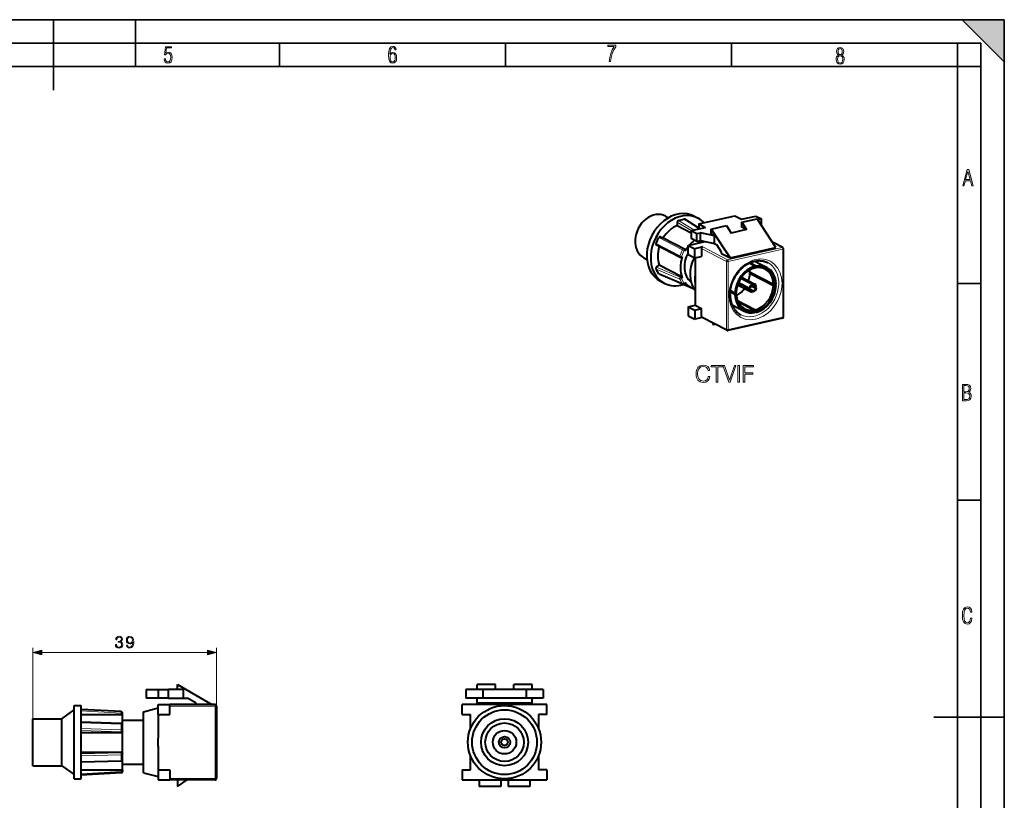
# Model space of a CAD drawing. Extents: x 0 to 420, y 0 to 297.
# Drawn here: x 210 to 420, y 131 to 297 of the extents above; entities that cross this region are included whole.
import ezdxf

# ---------------------------------------------------------------- set-up
doc = ezdxf.new("R2010")
doc.units = 0

msp = doc.modelspace()

# ---------------------------------------------------------------- linework, layer by layer
at = {"color": 7, "lineweight": 35}
for p, q in [((0, 297), (420, 297)), ((0, 297), (420, 297)), ((217.5, 282), (217.5, 297)), ((235, 287), (235, 297)), ((411, 297), (420, 288)), ((411, 297), (420, 297)), ((420, 0), (420, 297)), ((420, 0), (420, 297)), ((420, 288), (420, 297)), ((20.000401, 292), (415, 292)), ((265.625, 287), (265.625, 292)), ((313.75, 287), (313.75, 292)), ((361.875, 287), (361.875, 292)), ((410, 287), (410, 292)), ((415, 4.99976), (415, 292)), ((25.000401, 287), (410, 287)), ((410, 287), (415, 287)), ((410, 9.99976), (410, 287)), ((410, 240.832993), (415, 240.832993)), ((410, 194.666), (415, 194.666)), ((405, 148.5), (420, 148.5))]:
    msp.add_line(p, q, dxfattribs=at)
at = {"color": 7, "lineweight": 40}
for p, q in [((347.835449, 255.185577), (348.502686, 254.838745)), ((350.355591, 253.913712), (350.355591, 253.177521)), ((350.606201, 254.252472), (351.775757, 254.515656)), ((354.933594, 252.637589), (351.925781, 254.49324)), ((353.963867, 255.155685), (354.788361, 254.727112)), ((354.933594, 253.523071), (362.619141, 255.252655)), ((362.619141, 255.252655), (364.048279, 254.509781)), ((364.048279, 254.509781), (367.097412, 255.195969)), ((364.088135, 253.87381), (367.34613, 254.606995)), ((364.088135, 252.840149), (364.088135, 253.87381)), ((364.088135, 253.87381), (365.114594, 252.30658)), ((367.097412, 255.195969), (368.306671, 254.567383)), ((371.358704, 248.480576), (367.34613, 254.606995)), ((368.306671, 254.567383), (367.513062, 254.388794)), ((367.570343, 254.264679), (367.513062, 254.388794)), ((368.306671, 253.140411), (368.306671, 254.567383)), ((350.355591, 253.177521), (353.313599, 251.639938)), ((353.313568, 252.094025), (356.362732, 252.780212)), ((353.313568, 252.094025), (354.522858, 251.465439)), ((353.313568, 252.094025), (353.313568, 250.402573)), ((354.522858, 251.465439), (355.316467, 251.644043)), ((354.933594, 253.523071), (356.362732, 252.780212)), ((354.933594, 253.523071), (354.933594, 252.458588)), ((358.286682, 251.002335), (355.316467, 251.644043)), ((355.316467, 249.952591), (355.316467, 251.644043)), ((357.572144, 252.407425), (360.830139, 253.140625)), ((357.572144, 251.373764), (357.572144, 252.407425)), ((357.572144, 252.407425), (361.584686, 246.281006)), ((360.830139, 253.140625), (361.856598, 251.573395)), ((365.114594, 252.30658), (361.856598, 251.573395)), ((365.114594, 252.30658), (364.088135, 252.840149)), ((345.834351, 249.320007), (346.419098, 250.590927)), ((346.76181, 250.771011), (347.328583, 250.530457)), ((347.328583, 250.530457), (352.000763, 248.101852)), ((352.687042, 248.946014), (356.256989, 249.74939)), ((354.522858, 249.773987), (353.313568, 250.402573)), ((354.522858, 249.773987), (354.522858, 251.465439)), ((354.522858, 249.773987), (355.316467, 249.952591)), ((355.316467, 249.952591), (358.286682, 249.310883)), ((357.572144, 251.373764), (358.286682, 251.002335)), ((358.286682, 249.310883), (358.286682, 251.002335)), ((372.800751, 248.471649), (370.623199, 249.603546)), ((350.93631, 246.383972), (345.914185, 248.961136)), ((352.687042, 246.972656), (352.687042, 248.946014)), ((352.687042, 248.946014), (354.061218, 248.231705)), ((355.773743, 248.617096), (354.061218, 248.231705)), ((354.061218, 246.258362), (354.061218, 248.231705)), ((355.523132, 248.278793), (355.523132, 246.587357)), ((358.286682, 249.310883), (358.762054, 249.063782)), ((359.770782, 247.523651), (358.762054, 249.063782)), ((359.770782, 247.223877), (359.770782, 247.523651)), ((361.584686, 246.281006), (371.358704, 248.480576)), ((372.962372, 233.734192), (372.962372, 248.20546)), ((343.223389, 246.312653), (343.890503, 245.965881)), ((350.956116, 246.374695), (350.93631, 246.383972)), ((351.173431, 246.282455), (350.956116, 246.374695)), ((352.687042, 246.972656), (354.061218, 246.258362)), ((354.061218, 246.258362), (355.523132, 246.587357)), ((354.148956, 246.278107), (354.148956, 242.55896)), ((359.770782, 247.223877), (361.584686, 246.281006)), ((366.86264, 245.576935), (369.443237, 244.235535)), ((346.419098, 242.873764), (345.834351, 243.881485)), ((345.926422, 244.287521), (346.493225, 244.783173)), ((346.493225, 244.783173), (351.165375, 242.354568)), ((366.896057, 244.480698), (365.635895, 245.135727)), ((367.146667, 244.537109), (365.823181, 245.225052)), ((365.875549, 243.268204), (370.822571, 240.696747)), ((366.73114, 244.096359), (366.896057, 244.292679)), ((366.840302, 244.226303), (366.981781, 244.152756)), ((366.896057, 244.480698), (366.896057, 244.292679)), ((366.981781, 244.152756), (367.146667, 244.349091)), ((367.146667, 244.349091), (367.146667, 244.537109)), ((351.541229, 240.66449), (346.510956, 242.791229)), ((346.769073, 241.313904), (347.593567, 240.88533)), ((353.145844, 241.493027), (353.206421, 241.461533)), ((354.148956, 242.55896), (354.148956, 240.955963)), ((363.882843, 241.949509), (366.346375, 240.668945)), ((363.977417, 242.087006), (366.596985, 240.725342)), ((364.023041, 242.150391), (366.88678, 240.661804)), ((366.254028, 243.071472), (365.875549, 242.986298)), ((365.875549, 242.986298), (370.822571, 240.414825)), ((353.960114, 239.635849), (350.481293, 241.106232)), ((351.843384, 240.70491), (353.260986, 239.968048)), ((352.066406, 240.899368), (351.85556, 240.714981)), ((354.148956, 240.955963), (354.148956, 236.213272)), ((362.63739, 238.731903), (361.653809, 239.243164)), ((363.19281, 240.553299), (366.05661, 239.064682)), ((363.292175, 240.822845), (365.730377, 239.555466)), ((363.334747, 240.927444), (365.900513, 239.59375)), ((363.340668, 240.941589), (366.596985, 239.248947)), ((363.389465, 241.054184), (365.730377, 239.837372)), ((365.900513, 239.875656), (365.730377, 239.837372)), ((365.900513, 239.59375), (365.730377, 239.555466)), ((365.994751, 239.375336), (366.346375, 239.192551)), ((366.133362, 240.323608), (367.042877, 239.85083)), ((366.223816, 240.40332), (367.213013, 239.88913)), ((366.346375, 240.477554), (366.346375, 240.668945)), ((366.346375, 240.66423), (366.596985, 240.533951)), ((366.346375, 240.494781), (367.042877, 240.132751)), ((366.346375, 239.192551), (366.346375, 239.00116)), ((366.346375, 239.18782), (366.596985, 239.057556)), ((366.596985, 240.533951), (366.596985, 240.725342)), ((366.596985, 239.248947), (366.596985, 239.057556)), ((367.042877, 240.132751), (367.213013, 240.171036)), ((367.042877, 239.85083), (367.213013, 239.88913)), ((370.822571, 240.696747), (371.23819, 240.66745)), ((370.822571, 240.414825), (371.23819, 240.385544)), ((371.405334, 240.423157), (370.887878, 240.692139)), ((371.23819, 240.66745), (371.405334, 240.705063)), ((371.405334, 240.423157), (371.23819, 240.385544)), ((362.63739, 238.449997), (361.62796, 238.974686)), ((362.63739, 238.731903), (362.804535, 238.769516)), ((362.804535, 238.48761), (362.63739, 238.449997)), ((362.676788, 238.740768), (362.89035, 238.629745)), ((362.89035, 238.911667), (362.804535, 238.769516)), ((362.89035, 238.629745), (362.804535, 238.48761)), ((363.156128, 237.218719), (366.981781, 235.230133)), ((363.253967, 236.981186), (366.73114, 235.173737)), ((352.687042, 235.884277), (354.148956, 236.213272)), ((352.687042, 235.884277), (352.687042, 233.910919)), ((352.687042, 235.884277), (354.061218, 235.169983)), ((354.061218, 235.169983), (355.523132, 235.498978)), ((354.061218, 235.169983), (354.061218, 233.196625)), ((354.148956, 236.213272), (355.523132, 235.498978)), ((355.523132, 233.807526), (355.523132, 235.498978)), ((362.019867, 236.260406), (364.599487, 234.919525)), ((366.73114, 235.173737), (366.896057, 234.805984)), ((366.981781, 235.230133), (367.146667, 234.862381)), ((367.146667, 234.674362), (367.146667, 234.862381)), ((352.687042, 233.910919), (354.061218, 233.196625)), ((355.698303, 233.565048), (354.061218, 233.196625)), ((360.91217, 230.854843), (355.635376, 233.597748)), ((372.728271, 233.441513), (361.116425, 230.828354)), ((366.896057, 234.805984), (366.896057, 234.617966)), ((367.146667, 234.674362), (366.896057, 234.804626)), ((357.948059, 232.395615), (357.948059, 232.100693)), ((357.948059, 232.100693), (358.206818, 232.261108)), ((357.948059, 232.100693), (358.343994, 232.189804)), ((243.902969, 154.341354), (243.902969, 155.44136)), ((243.902969, 155.44136), (251.202972, 151.141357)), ((311.613373, 155.44136), (307.713379, 155.44136)), ((307.713379, 154.341354), (307.713379, 155.44136)), ((311.613373, 154.341354), (311.613373, 155.44136)), ((315.513367, 154.341354), (315.513367, 155.44136)), ((319.413361, 155.44136), (315.513367, 155.44136)), ((319.413361, 154.341354), (319.413361, 155.44136)), ((237.202972, 154.341354), (239.802963, 154.341354)), ((237.202972, 154.341354), (237.202972, 152.541351)), ((239.802963, 154.341354), (242.002975, 154.341354)), ((239.802963, 154.341354), (239.802963, 152.541351)), ((245.202972, 154.341354), (242.002975, 154.341354)), ((242.002975, 152.541351), (242.002975, 154.341354)), ((245.202972, 152.541351), (245.202972, 154.341354)), ((308.963379, 154.341354), (305.313354, 154.341354)), ((305.313354, 154.341354), (305.313354, 152.541351)), ((318.163361, 154.341354), (308.963379, 154.341354)), ((308.963379, 154.341354), (308.963379, 152.541351)), ((321.813354, 154.341354), (318.163361, 154.341354)), ((318.163361, 154.341354), (318.163361, 152.541351)), ((321.813354, 154.341354), (321.813354, 152.541351)), ((239.802963, 152.541351), (237.202972, 152.541351)), ((242.002975, 152.541351), (239.802963, 152.541351)), ((239.802963, 149.041351), (239.802963, 151.141357)), ((239.802963, 151.141357), (242.302963, 151.141357)), ((242.002975, 152.541351), (245.202972, 152.541351)), ((242.302963, 149.041351), (242.302963, 151.141357)), ((251.902969, 151.141357), (242.302963, 151.141357)), ((245.202972, 152.541351), (246.067795, 152.541351)), ((247.902969, 151.460373), (246.067795, 152.541351)), ((247.902969, 151.141357), (247.902969, 151.460373)), ((322.563354, 151.141357), (304.563354, 151.141357)), ((304.563354, 149.041351), (304.563354, 151.141357)), ((308.963379, 152.541351), (305.313354, 152.541351)), ((307.713379, 151.460373), (307.713379, 152.541351)), ((319.413361, 151.460373), (307.713379, 151.460373)), ((307.713379, 151.141357), (307.713379, 151.460373)), ((318.163361, 152.541351), (308.963379, 152.541351)), ((321.813354, 152.541351), (318.163361, 152.541351)), ((319.413361, 151.460373), (319.413361, 152.541351)), ((319.413361, 151.141357), (319.413361, 151.460373)), ((322.563354, 149.041351), (322.563354, 151.141357)), ((219.302979, 148.141357), (221.902969, 150.041351)), ((221.902969, 149.986496), (221.902969, 150.94136)), ((221.902969, 150.94136), (223.402969, 150.94136)), ((221.902969, 135.341354), (221.902969, 149.986496)), ((223.402969, 149.986496), (223.402969, 150.94136)), ((231.919983, 149.65744), (223.402969, 150.141357)), ((223.402969, 135.341354), (223.402969, 149.986496)), ((223.402969, 149.057434), (231.902969, 149.057434)), ((232.202972, 149.100388), (232.202972, 149.357925)), ((232.202972, 148.40686), (232.202972, 149.100388)), ((236.702972, 149.641357), (239.802963, 150.44136)), ((236.702972, 148.845642), (236.702972, 149.641357)), ((239.802963, 149.041351), (242.302963, 149.041351)), ((239.802963, 149.041351), (239.802963, 143.994293)), ((252.202972, 150.841354), (252.202972, 135.44136)), ((304.563354, 149.041351), (306.313354, 149.041351)), ((306.313354, 146.018372), (306.313354, 149.041351)), ((322.563354, 149.041351), (320.813354, 149.041351)), ((320.813354, 149.041351), (320.813354, 146.018463)), ((213.102966, 147.529266), (213.102966, 148.141357)), ((213.102966, 148.141357), (219.302979, 148.141357)), ((213.102966, 138.141357), (213.102966, 147.529266)), ((219.302979, 147.529266), (219.302979, 148.141357)), ((219.302979, 138.141357), (219.302979, 147.529266)), ((231.911484, 147.155731), (223.402969, 147.397461)), ((232.202972, 146.861542), (232.202972, 148.40686)), ((232.202972, 147.841354), (236.702972, 147.841354)), ((232.202972, 145.643417), (232.202972, 146.85585)), ((236.702972, 136.641357), (236.702972, 148.845642)), ((223.402969, 145.233368), (231.902969, 145.233368)), ((232.202972, 145.514648), (232.202972, 145.643417)), ((232.202972, 140.768066), (232.202972, 145.514648)), ((239.802963, 142.288452), (239.802963, 143.994293)), ((223.402969, 141.049347), (231.902969, 141.049347)), ((232.202972, 140.768066), (232.202972, 140.639297)), ((232.202972, 139.426865), (232.202972, 140.639297)), ((239.802963, 142.288422), (239.802963, 137.241364)), ((231.911484, 139.126984), (223.402969, 138.885254)), ((232.202972, 137.182327), (232.202972, 139.426575)), ((232.202972, 138.44136), (236.702972, 138.44136)), ((306.313354, 137.241364), (306.313354, 140.264328)), ((320.813354, 140.264252), (320.813354, 137.241364)), ((213.102966, 138.141357), (219.302979, 138.141357)), ((219.302979, 138.141357), (221.902969, 136.241364)), ((223.402969, 137.225281), (231.902969, 137.225281)), ((231.919983, 136.625275), (223.402969, 136.141357)), ((232.202972, 137.182327), (232.202972, 136.924789)), ((236.702972, 136.641357), (239.802963, 135.841354)), ((239.802963, 137.241364), (239.802963, 135.141357)), ((239.802963, 137.241364), (242.302963, 137.241364)), ((242.302963, 137.241364), (242.302963, 135.141357)), ((304.563354, 137.241364), (304.563354, 135.141357)), ((304.563354, 137.241364), (306.313354, 137.241364)), ((322.563354, 137.241364), (320.813354, 137.241364)), ((322.563354, 137.241364), (322.563354, 135.141357)), ((221.902969, 135.341354), (223.402969, 135.341354)), ((239.802963, 135.141357), (242.302963, 135.141357)), ((251.902969, 135.141357), (242.302963, 135.141357)), ((243.902969, 135.141357), (243.902969, 133.741364)), ((243.902969, 133.741364), (246.002975, 135.141357)), ((304.563354, 135.141357), (322.563354, 135.141357)), ((308.163361, 135.141357), (308.163361, 133.741364)), ((312.763367, 135.141357), (312.763367, 133.741364)), ((314.363373, 135.141357), (314.363373, 133.741364)), ((318.963379, 135.141357), (318.963379, 133.741364)), ((312.763367, 133.741364), (308.163361, 133.741364)), ((318.963379, 133.741364), (314.363373, 133.741364))]:
    msp.add_line(p, q, dxfattribs=at)
at = {"color": 7, "lineweight": 18}
for p, q in [((353.313599, 252.088806), (350.355591, 253.913712)), ((353.893341, 252.224503), (350.606201, 254.252472)), ((354.933594, 252.567459), (351.775757, 254.515656)), ((351.450714, 248.008881), (346.419098, 250.590927)), ((351.783356, 248.194122), (346.76181, 250.771011)), ((350.865967, 246.737961), (345.834351, 249.320007)), ((350.865967, 246.737961), (351.450714, 248.008881)), ((351.23819, 246.565155), (351.822968, 247.83606)), ((352.000763, 248.101852), (351.783356, 248.194122)), ((352.009277, 247.756989), (351.822968, 247.83606)), ((360.799927, 245.535904), (355.523132, 248.278793)), ((361.050537, 245.874207), (355.773743, 248.617096)), ((361.050537, 245.874207), (372.662384, 248.487366)), ((361.215424, 245.506592), (372.827271, 248.119736)), ((372.662384, 248.487366), (370.679016, 249.518326)), ((372.827271, 233.648468), (372.827271, 248.119736)), ((351.4245, 246.486084), (351.23819, 246.565155)), ((360.799927, 245.535904), (360.799927, 231.064636)), ((361.215424, 245.506592), (361.215424, 231.035324)), ((350.865967, 241.754166), (345.834351, 243.881485)), ((350.947998, 242.164459), (345.926422, 244.287521)), ((351.450714, 240.746445), (346.419098, 242.873764)), ((351.450714, 240.746445), (350.865967, 241.754166)), ((351.165375, 242.354568), (350.947998, 242.164459)), ((351.4245, 242.025742), (351.23819, 241.862808)), ((351.822968, 240.855087), (351.23819, 241.862808)), ((352.009277, 241.018021), (351.822968, 240.855087)), ((351.95694, 240.645889), (351.834015, 240.697845)), ((360.799927, 231.064636), (355.523132, 233.807526)), ((372.827271, 233.648468), (361.215424, 231.035324)), ((213.102966, 148.141357), (213.102966, 163.258408)), ((215.034821, 162.258408), (250.271118, 162.258408)), ((252.202972, 150.841354), (252.202972, 163.258408)), ((251.902969, 150.841354), (251.902969, 151.141357)), ((231.902969, 149.357925), (223.402969, 149.840881)), ((231.902969, 149.357925), (231.919983, 149.65744)), ((231.902969, 149.057434), (231.902969, 149.357925)), ((232.202972, 149.357925), (231.902969, 149.357925)), ((251.902969, 150.841354), (242.302963, 150.841354)), ((251.902969, 150.841354), (251.902969, 135.44136)), ((252.202972, 150.841354), (251.902969, 150.841354)), ((231.919983, 147.005615), (223.402969, 147.247574)), ((231.919983, 145.793182), (231.919983, 147.005615)), ((231.919983, 145.793182), (223.402969, 146.035141)), ((231.902969, 145.383606), (223.402969, 145.625092)), ((231.902969, 145.233368), (231.902969, 145.383606)), ((231.902969, 140.899109), (223.402969, 140.657623)), ((231.902969, 141.049347), (231.902969, 140.899109)), ((231.919983, 140.489532), (223.402969, 140.247574)), ((231.919983, 139.2771), (223.402969, 139.035141)), ((231.919983, 139.2771), (231.919983, 140.489532)), ((231.902969, 136.924789), (223.402969, 136.441849)), ((231.902969, 137.225281), (231.902969, 136.924789)), ((231.902969, 136.924789), (232.202972, 136.924789)), ((231.902969, 136.924789), (231.919983, 136.625275)), ((251.902969, 135.44136), (242.302963, 135.44136)), ((251.902969, 135.141357), (251.902969, 135.44136)), ((252.202972, 135.44136), (251.902969, 135.44136))]:
    msp.add_line(p, q, dxfattribs=at)
for points in [[(335.857758, 288.096741), (336.158447, 288.096741), (336.271179, 288.98465), (336.487305, 289.811493), (336.806763, 290.563171), (337.229584, 291.239685), (337.229584, 291.545074), (335.552399, 291.545074), (335.552399, 291.263184), (336.942993, 291.263184), (336.506073, 290.549103), (336.181915, 289.778625), (335.961121, 288.956482)], [(241.045898, 288.670166), (241.111679, 288.270813), (241.276108, 287.974854), (241.525101, 287.801025), (241.853958, 287.73526), (242.248581, 287.815125), (242.535172, 288.059418), (242.708984, 288.454041), (242.770065, 289.008423), (242.708984, 289.459412), (242.544556, 289.797668), (242.286179, 290.009094), (241.962006, 290.084259), (241.694229, 290.037262), (241.445236, 289.901031), (241.581482, 290.981567), (242.638519, 290.981567), (242.638519, 291.254059), (241.341873, 291.254059), (241.130463, 289.497009), (241.374756, 289.497009), (241.590866, 289.750702), (241.90094, 289.839966), (242.135834, 289.783569), (242.314362, 289.619141), (242.431808, 289.351349), (242.474091, 288.989624), (242.427109, 288.562103), (242.304962, 288.252045), (242.11235, 288.059418), (241.853958, 287.998352), (241.647247, 288.035919), (241.492218, 288.162781), (241.384155, 288.374176), (241.327789, 288.670166)], [(289.159943, 289.689606), (289.20224, 290.281555), (289.324371, 290.709076), (289.516998, 290.967468), (289.78009, 291.056732), (289.949219, 291.019135), (290.085449, 290.925201), (290.179413, 290.765442), (290.22641, 290.554047), (290.498871, 290.554047), (290.437805, 290.873505), (290.287476, 291.113098), (290.061981, 291.263428), (289.775391, 291.319824), (289.34787, 291.197662), (289.06131, 290.835938), (288.892181, 290.225189), (288.849884, 289.825867), (288.840485, 289.365448), (288.887482, 288.646667), (289.047211, 288.134583), (289.319702, 287.833923), (289.719025, 287.73526), (290.07605, 287.810425), (290.348541, 288.040619), (290.522369, 288.411774), (290.583435, 288.914459), (290.522369, 289.384247), (290.353241, 289.731903), (290.094849, 289.947998), (289.770691, 290.023163), (289.441833, 289.938599)], [(289.747192, 287.993652), (289.507599, 288.054718), (289.333771, 288.252045), (289.221039, 288.566803), (289.188141, 289.008423), (289.225739, 289.332581), (289.333771, 289.572174), (289.507599, 289.722504), (289.733124, 289.77417), (289.963318, 289.717804), (290.137146, 289.558075), (290.245178, 289.290283), (290.282776, 288.919159), (290.245178, 288.515106), (290.137146, 288.228546), (289.968018, 288.050018)], [(384.656067, 289.459259), (384.444672, 289.322998), (384.294342, 289.125702), (384.200378, 288.872009), (384.17218, 288.56662), (384.228577, 288.115631), (384.402374, 287.786774), (384.674866, 287.584747), (385.041321, 287.514282), (385.403046, 287.584747), (385.675537, 287.786774), (385.844666, 288.115631), (385.905731, 288.56662), (385.872864, 288.872009), (385.7836, 289.125702), (385.628571, 289.322998), (385.421844, 289.459259), (385.708435, 289.764618), (385.802399, 290.201538), (385.746002, 290.577362), (385.595673, 290.859253), (385.356079, 291.037781), (385.041321, 291.098846), (384.721863, 291.037781), (384.482269, 290.859253), (384.331909, 290.577362), (384.280243, 290.201538), (384.374207, 289.759918)], [(385.497009, 290.220306), (385.464142, 289.943146), (385.374878, 289.741119), (385.229248, 289.614288), (385.041321, 289.571991), (384.843994, 289.614288), (384.703064, 289.741119), (384.6091, 289.943146), (384.580902, 290.220306), (384.6091, 290.483398), (384.703064, 290.680725), (384.848694, 290.802856), (385.041321, 290.845154), (385.229248, 290.802856), (385.374878, 290.680725), (385.464142, 290.483398)], [(385.605072, 288.56662), (385.562805, 288.228363), (385.450043, 287.97937), (385.266815, 287.829041), (385.022522, 287.777374), (384.797028, 287.829041), (384.623199, 287.98407), (384.510437, 288.233063), (384.47287, 288.57132), (384.510437, 288.886078), (384.627899, 289.125702), (384.811127, 289.276031), (385.041321, 289.332397), (385.266815, 289.276031), (385.445343, 289.125702), (385.562805, 288.886078)], [(411.141174, 261.586731), (411.413666, 261.586731), (411.714325, 262.686066), (412.771393, 262.686066), (413.067352, 261.586731), (413.363312, 261.586731), (412.428436, 265.086731), (412.08548, 265.086731)], [(411.766022, 262.953857), (412.240509, 264.701508), (412.710297, 262.953857)], [(356.952209, 220.986526), (356.854858, 220.582489), (356.635803, 220.280685), (356.309662, 220.095703), (355.891022, 220.032425), (355.384766, 220.134644), (355.005066, 220.436462), (354.761658, 220.932983), (354.678925, 221.604752), (354.761658, 222.266769), (355.000183, 222.748688), (355.375031, 223.045639), (355.881287, 223.147858), (356.280457, 223.089447), (356.596863, 222.923935), (356.815918, 222.661072), (356.918152, 222.320328), (357.234558, 222.320328), (357.117706, 222.777908), (356.84024, 223.128387), (356.4216, 223.35231), (355.881287, 223.435059), (355.248444, 223.308502), (354.985596, 223.157593), (354.761658, 222.948273), (354.454987, 222.373871), (354.372253, 222.008774), (354.3479, 221.599884), (354.372253, 221.181244), (354.454987, 220.816147), (354.756805, 220.23201), (355.238708, 219.866913), (355.871552, 219.745224), (356.431335, 219.83284), (356.859711, 220.071365), (357.142059, 220.4608), (357.268616, 220.986526)], [(358.631622, 219.842575), (358.952911, 219.842575), (358.952911, 223.055374), (360.043304, 223.055374), (360.043304, 223.342575), (357.541229, 223.342575), (357.541229, 223.055374), (358.631622, 223.055374)], [(361.299225, 219.842575), (361.644836, 219.842575), (362.856934, 223.342575), (362.530792, 223.342575), (361.474457, 220.25148), (360.418152, 223.342575), (360.082245, 223.342575)], [(363.265839, 219.842575), (363.587128, 219.842575), (363.587128, 223.342575), (363.265839, 223.342575)], [(364.395203, 219.842575), (364.716461, 219.842575), (364.716461, 221.502518), (366.434814, 221.502518), (366.434814, 221.789719), (364.716461, 221.789719), (364.716461, 223.055374), (366.610077, 223.055374), (366.610077, 223.342575), (364.395203, 223.342575)], [(411.109863, 215.831726), (411.847443, 215.831726), (412.331329, 215.888107), (412.678986, 216.076019), (412.881012, 216.386093), (412.951477, 216.841797), (412.913879, 217.123672), (412.810547, 217.353867), (412.632019, 217.532394), (412.383026, 217.67334), (412.585022, 217.795486), (412.725983, 217.969315), (412.810547, 218.194809), (412.838715, 218.472), (412.76825, 218.871323), (412.566254, 219.139114), (412.218597, 219.284744), (411.730011, 219.331726), (411.109863, 219.331726)], [(411.401154, 217.786087), (411.401154, 219.073334), (411.776978, 219.073334), (412.119934, 219.040451), (412.359528, 218.941788), (412.495758, 218.753876), (412.542755, 218.462601), (412.495758, 218.152527), (412.368927, 217.945816), (412.143433, 217.823669), (411.819275, 217.786087)], [(411.401154, 216.094818), (411.401154, 217.527695), (411.833344, 217.527695), (412.190399, 217.485413), (412.444092, 217.358566), (412.594421, 217.147156), (412.646118, 216.841797), (412.594421, 216.489441), (412.439392, 216.259247), (412.181, 216.132401), (411.809875, 216.094818)], [(413.098236, 169.552216), (412.802246, 169.552216), (412.727081, 169.129395), (412.586151, 168.82402), (412.374725, 168.640808), (412.106934, 168.579727), (411.778076, 168.673691), (411.552582, 168.964966), (411.421051, 169.448853), (411.378754, 170.130066), (411.421051, 170.80658), (411.552582, 171.290466), (411.778076, 171.581741), (412.106934, 171.680405), (412.370026, 171.624023), (412.576752, 171.468994), (412.712982, 171.210602), (412.774048, 170.862946), (413.074738, 170.862946), (412.994873, 171.323349), (412.802246, 171.661606), (412.496887, 171.873016), (412.106934, 171.948181), (411.637146, 171.835434), (411.317688, 171.497177), (411.129761, 170.928726), (411.073395, 170.130066), (411.129761, 169.322006), (411.317688, 168.753555), (411.637146, 168.415298), (412.106934, 168.307251), (412.501587, 168.382416), (412.802246, 168.61731), (412.999573, 169.007248)], [(230.674881, 163.953827), (230.674881, 163.946869), (230.727036, 163.626984), (230.883499, 163.390533), (231.130371, 163.241028), (231.464172, 163.188873), (231.787537, 163.241028), (232.034409, 163.383575), (232.190872, 163.613068), (232.246506, 163.915573), (232.218689, 164.131149), (232.138718, 164.308472), (232.010071, 164.440613), (231.832733, 164.527527), (232.083084, 164.739639), (232.170013, 165.059525), (232.121323, 165.316818), (231.985718, 165.515015), (231.766663, 165.643661), (231.481552, 165.688873), (231.182526, 165.636719), (230.956512, 165.497635), (230.810486, 165.268143), (230.751373, 164.965637), (230.966949, 164.965637), (231.005188, 165.19165), (231.106033, 165.36203), (231.262497, 165.466339), (231.478073, 165.504578), (231.669312, 165.469818), (231.818817, 165.37941), (231.916183, 165.236847), (231.950958, 165.059525), (231.912704, 164.85437), (231.804916, 164.711823), (231.624115, 164.621414), (231.380722, 164.593597), (231.293793, 164.597076), (231.293793, 164.419739), (231.398102, 164.423218), (231.665833, 164.391922), (231.857071, 164.29805), (231.971817, 164.141586), (232.010071, 163.922531), (231.971817, 163.68956), (231.864029, 163.515717), (231.686691, 163.407928), (231.450256, 163.373154), (231.224243, 163.411407), (231.053879, 163.526138), (230.946091, 163.706955), (230.911316, 163.953827)], [(233.261108, 163.804306), (233.049011, 163.804306), (233.115067, 163.543533), (233.25415, 163.348816), (233.455826, 163.230591), (233.720078, 163.188873), (234.099075, 163.275787), (234.377243, 163.533096), (234.547607, 163.964249), (234.58934, 164.238937), (234.60672, 164.558823), (234.551086, 165.045609), (234.391144, 165.400269), (234.126892, 165.615845), (233.772232, 165.688873), (233.45929, 165.629761), (233.222855, 165.473297), (233.073349, 165.219467), (233.021194, 164.892624), (233.06987, 164.55188), (233.219376, 164.29805), (233.448868, 164.138107), (233.751373, 164.082474), (233.953033, 164.103333), (234.123413, 164.176346), (234.262497, 164.291092), (234.370285, 164.451035), (234.31813, 163.981628), (234.196426, 163.644363), (234.001709, 163.439209), (233.737457, 163.373154), (233.553177, 163.40097), (233.410614, 163.484421), (233.313263, 163.616547)], [(233.257629, 164.903061), (233.288925, 165.156876), (233.393234, 165.348114), (233.556656, 165.46286), (233.789612, 165.504578), (234.008667, 165.459381), (234.175568, 165.330734), (234.283356, 165.129059), (234.321609, 164.868286), (234.279877, 164.624893), (234.16861, 164.437134), (233.998245, 164.308472), (233.782669, 164.266754), (233.560135, 164.308472), (233.393234, 164.430176), (233.292404, 164.628372)], [(215.034821, 162.776047), (213.102966, 162.258408), (215.034821, 161.740768)], [(250.271118, 161.740768), (252.202972, 162.258408), (250.271118, 162.776047)]]:
    msp.add_lwpolyline(points, close=True, dxfattribs=at)
at = {"color": 7, "lineweight": 40}
for points in [[(352.009277, 247.756989), (352.036987, 247.8125), (352.048279, 247.84166), (352.057434, 247.871017), (352.064056, 247.899139), (352.06842, 247.926834), (352.070404, 247.965729), (352.066956, 248.002365), (352.05777, 248.035629), (352.042755, 248.064346), (352.023926, 248.085846), (352.000763, 248.101852)], [(351.4245, 246.486084), (351.40152, 246.431244), (351.387146, 246.404297), (351.371277, 246.378967), (351.355743, 246.357697), (351.339111, 246.338211), (351.312683, 246.313187), (351.284729, 246.293686), (351.255615, 246.280457), (351.226013, 246.2742), (351.199158, 246.275101), (351.173431, 246.282471)], [(361.607666, 238.451416), (361.610748, 238.653625), (361.619934, 238.857269), (361.635254, 239.062119), (361.656708, 239.267883), (361.684265, 239.474304), (361.717926, 239.681137), (361.75766, 239.888107), (361.803436, 240.094986), (361.855164, 240.301468), (361.912842, 240.507324), (361.976349, 240.712296), (362.045654, 240.916107), (362.120667, 241.118515), (362.201294, 241.319244), (362.287445, 241.518082), (362.378998, 241.714737), (362.475861, 241.908997), (362.577881, 242.100601), (362.684967, 242.289307), (362.796967, 242.474884), (362.913757, 242.657104), (363.035156, 242.835754), (363.161041, 243.01059), (363.291199, 243.181396), (363.425537, 243.347992), (363.563843, 243.510147), (363.705902, 243.667664), (363.851593, 243.820374), (364.000702, 243.968079), (364.153015, 244.110596), (364.30835, 244.247772), (364.466522, 244.37944), (364.627289, 244.505447), (364.790466, 244.625641), (364.955811, 244.739899), (365.123138, 244.848083), (365.253784, 244.927551), (365.385376, 245.00325), (365.517792, 245.07515), (365.65097, 245.143219), (365.80777, 245.218018), (365.981659, 245.294327), (366.156189, 245.363998), (366.331116, 245.427002), (366.506256, 245.483276), (366.681427, 245.532791), (366.856323, 245.575516), (367.030792, 245.611435), (367.20459, 245.640518), (367.377563, 245.662796), (367.5495, 245.678268), (367.720184, 245.686935), (367.889435, 245.688843), (368.057098, 245.684021), (368.222992, 245.672485), (368.386963, 245.654297), (368.548798, 245.629501), (368.708405, 245.598129), (368.865631, 245.560257), (369.020325, 245.51593), (369.172302, 245.465225), (369.289185, 245.421158), (369.404327, 245.37323), (369.517609, 245.321518), (369.628998, 245.265991)], [(351.4245, 242.025742), (351.400146, 242.077789), (351.370667, 242.130676), (351.337189, 242.18248), (351.300293, 242.23204), (351.2612, 242.2771), (351.220703, 242.315918), (351.192657, 242.337814), (351.165375, 242.354568)], [(352.009277, 241.018021), (352.033966, 240.984619), (352.053375, 240.954422), (352.063812, 240.93425), (352.069519, 240.917725), (352.070435, 240.909927), (352.069397, 240.903763), (352.066406, 240.899368)], [(361.607666, 238.451416), (361.610748, 238.25087), (361.619873, 238.052261), (361.635071, 237.85585), (361.656311, 237.661865), (361.67865, 237.501617), (361.703583, 237.351929), (361.732178, 237.204147), (361.764404, 237.05838), (361.800232, 236.914734), (361.850647, 236.736267), (361.906647, 236.561554), (361.96814, 236.390793), (362.035034, 236.224182), (362.107239, 236.061859), (362.184601, 235.904053), (362.267029, 235.750885), (362.354401, 235.602554), (362.446594, 235.459137), (362.543488, 235.320801), (362.644928, 235.187714), (362.750793, 235.059937), (362.860962, 234.937592), (362.975311, 234.820801), (363.093719, 234.709625), (363.216034, 234.604202), (363.342133, 234.504547), (363.471924, 234.410797), (363.605225, 234.322998), (363.741974, 234.241196), (363.864044, 234.174774)], [(232.202972, 149.100388), (232.202133, 149.097717), (232.200623, 149.095886), (232.195404, 149.092178), (232.185089, 149.08754), (232.153458, 149.078659), (232.087906, 149.067917), (232.00621, 149.060562), (231.902969, 149.057434)], [(232.202972, 145.514648), (232.199249, 145.471024), (232.188232, 145.428406), (232.170258, 145.387878), (232.145813, 145.350433), (232.115097, 145.316559), (232.079208, 145.287628), (232.039017, 145.264343), (231.995529, 145.247269), (231.949814, 145.236877), (231.902969, 145.233368)], [(232.202972, 140.768066), (232.199249, 140.811691), (232.188232, 140.854309), (232.170258, 140.894836), (232.145813, 140.932281), (232.115097, 140.966156), (232.079208, 140.995087), (232.039017, 141.018372), (231.995529, 141.035446), (231.949814, 141.045837), (231.902969, 141.049347)], [(232.202972, 137.182327), (232.202133, 137.184998), (232.200623, 137.186829), (232.195404, 137.190536), (232.185089, 137.195175), (232.153458, 137.204056), (232.087906, 137.214798), (232.00621, 137.222153), (231.902969, 137.225281)]]:
    msp.add_lwpolyline(points, dxfattribs=at)
for radius in [7.8, 6.9, 5, 4.1, 2.5, 1.2, 0.7]:
    msp.add_circle((313.563354, 143.141357), radius, dxfattribs=at)
for centre, radius, start, end in [((351.824158, 254.32251), 0.198878, 59.236817, 104.068853), ((372.662384, 248.20546), 0.3, 0.000801, 62.535573), ((346.587616, 242.968521), 0.193233, 209.350083, 246.616886), ((350.553253, 241.276581), 0.18493, 232.612136, 247.098482), ((351.658051, 240.940811), 0.3, 247.077739, 311.169113), ((372.662384, 233.734192), 0.3, 282.685257, 0.000801), ((361.050537, 231.121033), 0.3, 242.535568, 282.685257), ((251.902969, 150.841354), 0.3, 360, 90.000003), ((231.902969, 149.357925), 0.3, 0, 86.748054), ((231.902969, 146.85585), 0.3, 360, 88.372983), ((231.902969, 139.426865), 0.3, 271.627017, 0), ((231.902969, 136.924789), 0.3, 273.251946, 360), ((251.902969, 135.44136), 0.3, 269.999997, 360)]:
    msp.add_arc(centre, radius, start, end, dxfattribs=at)
for centre, major_axis, ratio, start_param, end_param in [((345.529419, 250.749115), (-2.306091, -4.436447), 0.785005, 3.1416085516, 6.2832012052), ((350.366486, 248.234802), (-3.597473, -6.920853), 0.785005, 3.1416085516, 6.2832012052), ((351.190979, 247.806213), (-3.597473, -6.920853), 0.785005, 3.1416085516, 6.2832012052), ((350.606201, 253.970108), (0.137726, 0.266907), 0.784507, 0.5817640964, 2.1525604232), ((351.190979, 247.806213), (-3.597473, -6.920853), 0.785005, 2.8832479561, 3.1416085516), ((351.190979, 247.806213), (-2.767303, -5.32373), 0.785005, 3.8939210308, 4.6062224235), ((346.636505, 250.498672), (-0.138458, -0.266129), 0.786261, 3.2032917889, 4.7740881157), ((356.028046, 245.291901), (-2.767303, -5.32373), 0.785005, 4.1334746407, 4.4002719875), ((356.028046, 245.291901), (-2.306091, -4.436447), 0.785005, 3.8195182624, 4.0811806848), ((346.051727, 249.227753), (-0.138458, -0.266129), 0.786261, 4.7740881157, 6.287625101), ((351.190979, 247.806213), (-2.767303, -5.32373), 0.785005, 4.9488622847, 5.6534199747), ((356.028046, 245.291901), (-2.767303, -5.32373), 0.785005, 4.4559569793, 4.6567375413), ((355.773743, 248.33519), (0.138367, 0.26619), 0.785005, 0.584880298, 2.1556766248), ((356.028046, 245.291901), (-2.767303, -5.32373), 0.785005, 4.8906034642, 5.7039350925), ((356.028046, 245.291901), (-2.306091, -4.436447), 0.785005, 4.6535334154, 6.1521785617), ((358.501526, 244.006165), (-2.997894, -5.76738), 0.785005, 4.7200303865, 5.9382857246), ((346.051727, 244.071579), (-0.139252, -0.266174), 0.78424, 4.2527703696, 5.8235666964), ((367.021362, 239.57753), (-2.421387, -4.658264), 0.785005, 3.7550482688, 5.2686939611), ((367.021362, 239.57753), (-2.329132, -4.480804), 0.785005, 3.7561802913, 5.2675619387), ((366.856445, 239.663239), (-2.190765, -4.214615), 0.785005, 3.7580571499, 5.2656850801), ((361.854492, 242.263275), (-2.190765, -4.214615), 0.785005, 1.7614224108, 2.2845236905), ((361.909454, 242.234711), (-2.190765, -4.214615), 0.785005, 2.1240924265, 2.1872608231), ((366.856445, 239.663239), (-2.190765, -4.214615), 0.785005, 3.1414500717, 3.6948887533), ((367.021362, 239.57753), (-2.329132, -4.480804), 0.785005, 2.1853839645, 3.6967656119), ((367.021362, 239.57753), (-2.421387, -4.658264), 0.785005, 3.1414578199, 3.6978976343), ((366.856445, 239.663239), (-2.190765, -4.214615), 0.785005, 2.1872608231, 3.1414500717), ((367.021362, 239.57753), (-2.421387, -4.658264), 0.785005, 2.184251942, 3.1414578199), ((355.313477, 245.66333), (-2.167725, -4.170258), 0.785005, 6.0893519796, 6.2832012052), ((360.205505, 243.120438), (-3.366882, -6.477203), 0.785005, 5.1801612353, 5.4143731362), ((351.190979, 247.806213), (-3.597473, -6.920853), 0.785005, 0.0000158981, 0.6583682864), ((356.028046, 245.291901), (-2.767303, -5.32373), 0.785005, 5.9378010154, 6.2832438356), ((356.028046, 245.291901), (-2.767303, -5.32373), 0.785005, 0.0000585284, 0.1498285683), ((361.854492, 242.263275), (-2.190765, -4.214615), 0.785005, 1.084880298, 1.3801702423), ((366.47168, 239.863251), (-0.4151, -0.798553), 0.785005, 5.4647173576, 6.2831853072), ((366.47168, 239.863251), (-0.4151, -0.798553), 0.785005, 3.8939210308, 5.1298211991), ((366.47168, 239.863251), (-0.322845, -0.621109), 0.785005, 3.9424334502, 5.0813087797), ((366.47168, 239.863251), (-0.322845, -0.621109), 0.785005, 5.513229777, 6.2831853072), ((366.47168, 239.863251), (-0.4151, -0.798553), 0.785005, 0.0000006547, 0.4174322188), ((366.47168, 239.863251), (-0.322845, -0.621109), 0.785005, 0.0000003866, 0.3689197993), ((366.47168, 239.863251), (-0.4151, -0.798553), 0.785005, 0.7523283772, 1.9882285456), ((366.47168, 239.863251), (-0.322845, -0.621109), 0.785005, 3.1415926536, 3.5105124529), ((366.47168, 239.863251), (-0.4151, -0.798553), 0.785005, 3.1415926536, 3.5590248723), ((366.47168, 239.863251), (-0.322845, -0.621109), 0.785005, 0.8008407967, 1.9397161261), ((366.47168, 239.863251), (-0.322845, -0.621109), 0.785005, 2.3716371235, 3.1415926536), ((366.47168, 239.863251), (-0.4151, -0.798553), 0.785005, 2.323124704, 3.1415926536), ((366.856445, 239.663239), (-2.190765, -4.214615), 0.785005, 0.6164644963, 2.1240924265), ((367.021362, 239.57753), (-2.421387, -4.658264), 0.785005, 0.6134556152, 2.1271013075), ((367.021362, 239.57753), (-2.329132, -4.480804), 0.785005, 0.6145876377, 2.1259692851), ((367.021362, 239.57753), (-2.421387, -4.658264), 0.785005, 5.3258445956, 6.2830504735), ((367.021362, 239.57753), (-2.329132, -4.480804), 0.785005, 5.326976618, 6.8383582655), ((366.856445, 239.663239), (-2.190765, -4.214615), 0.785005, 5.3288534767, 6.2830427253), ((361.854492, 242.263275), (-2.190765, -4.214615), 0.785005, 0.8570671572, 1.084880298), ((367.021362, 239.57753), (-2.421387, -4.658264), 0.785005, 6.2830504735, 6.8394902879), ((366.856445, 239.663239), (-2.190765, -4.214615), 0.785005, 6.2830427253, 6.8364814069), ((355.773743, 233.863937), (0.138367, 0.26619), 0.785005, 2.1556766248, 3.1416178609)]:
    msp.add_ellipse(centre, major_axis=major_axis, ratio=ratio, start_param=start_param, end_param=end_param, dxfattribs=at)
at = {"color": 7, "lineweight": 18}
for centre, major_axis, ratio, start_param, end_param in [((351.658051, 247.921783), (0.136963, 0.266907), 0.748665, 0.0572597453, 1.6280560721), ((351.658051, 247.921783), (0.272522, -0.125397), 0.03794, 3.8655291012, 5.3795682701), ((351.658051, 247.921783), (0.117188, 0.276154), 0.618327, 4.6640962283, 6.2348925551), ((372.662384, 248.20546), (-0.138367, -0.26619), 0.785005, 3.1416178609, 3.7264729516), ((372.662384, 248.20546), (0.065857, -0.292679), 0.516517, 1.1599045064, 2.7307008332), ((372.662384, 248.20546), (-0.299988, 0), 0.34202, 2.1527608496, 3.1416335261), ((351.073303, 246.650864), (-0.136963, -0.266907), 0.748665, 4.7696487257, 6.2830765454), ((351.073303, 246.650864), (0.272522, -0.125397), 0.03794, 3.8655291012, 5.3795682701), ((351.073303, 246.650864), (0.117188, 0.276154), 0.618327, 3.1417117352, 4.6640962283), ((361.050537, 245.5923), (-0.138367, -0.26619), 0.785005, 3.7264729516, 5.2972692784), ((361.050537, 245.5923), (0.299988, 0), 0.34202, 3.7235571764, 5.2943535032), ((361.050537, 245.5923), (0.065857, -0.292679), 0.516517, 1.1599045064, 2.7307008332), ((367.021362, 239.57753), (-3.11319, -5.989197), 0.785005, 5.2972692784, 11.5804545855), ((366.746521, 239.720383), (-2.882599, -5.545547), 0.785005, 0.0000252073, 3.1416178609), ((351.073303, 241.948517), (0.116821, 0.276321), 0.768067, 1.0468229535, 2.6176192803), ((351.073303, 241.948517), (0.259491, 0.150574), 0.554457, 3.5367886336, 5.0508278026), ((351.073303, 241.948517), (-0.197479, 0.22583), 0.276307, 4.0974405343, 5.6682368611), ((351.658051, 240.940811), (0.259491, 0.150574), 0.554457, 3.5367886336, 5.0508278026), ((351.658051, 240.940811), (-0.116821, -0.276321), 0.768067, 5.7592119339, 6.283090952), ((351.658051, 240.940811), (-0.197479, 0.22583), 0.276307, 3.1415926536, 4.0974405343), ((372.662384, 233.734192), (-0.065857, 0.292679), 0.516517, 3.1416793425, 4.30149716), ((372.662384, 233.734192), (-0.299988, 0), 0.34202, 2.1527608496, 3.1416335261), ((361.050537, 231.121033), (-0.138367, -0.26619), 0.785005, 5.2972692784, 6.2832105145), ((361.050537, 231.121033), (0.299988, 0), 0.34202, 3.7235571764, 5.2943535032), ((361.050537, 231.121033), (-0.065857, 0.292679), 0.516517, 3.1416793425, 4.30149716), ((231.902969, 146.85585), (0.008514, 0.299881), 0.049127, 5.2366858599, 6.2832803453), ((231.902969, 146.85585), (0.300003, 0), 0.5, 0, 1.514039169), ((231.902969, 145.643417), (0.300003, 0), 0.866025, 4.7123889804, 6.2831853072), ((231.902969, 145.643417), (-0.008514, -0.299881), 0.049127, 0.5242968795, 2.0950932063), ((231.902969, 145.643417), (0.300003, 0), 0.5, 0, 1.514039169), ((231.902969, 140.639297), (-0.300003, 0), 0.866025, 3.1415926536, 4.7123889804), ((231.902969, 140.639297), (-0.008514, 0.299881), 0.049127, 4.1880921009, 5.7588884277), ((231.902969, 140.639297), (0.300003, 0), 0.5, 4.7691461382, 6.2831853072), ((231.902969, 139.426865), (0.008514, -0.299881), 0.049127, 6.283090269, 7.3296847545), ((231.902969, 139.426865), (0.300003, 0), 0.5, 4.7691461382, 6.2831853072)]:
    msp.add_ellipse(centre, major_axis=major_axis, ratio=ratio, start_param=start_param, end_param=end_param, dxfattribs=at)
at = {"color": 7, "lineweight": 5}
msp.add_solid([(411, 297), (420, 288), (420, 297)], dxfattribs=at)
at = {"color": 7, "lineweight": 18}
for points in [[(215.034821, 162.776047), (213.102966, 162.258408), (215.034821, 162.776047), (215.034821, 161.740768)], [(250.271118, 161.740768), (252.202972, 162.258408), (250.271118, 161.740768), (250.271118, 162.776047)]]:
    msp.add_solid(points, dxfattribs=at)

doc.saveas('drawing.dxf')
